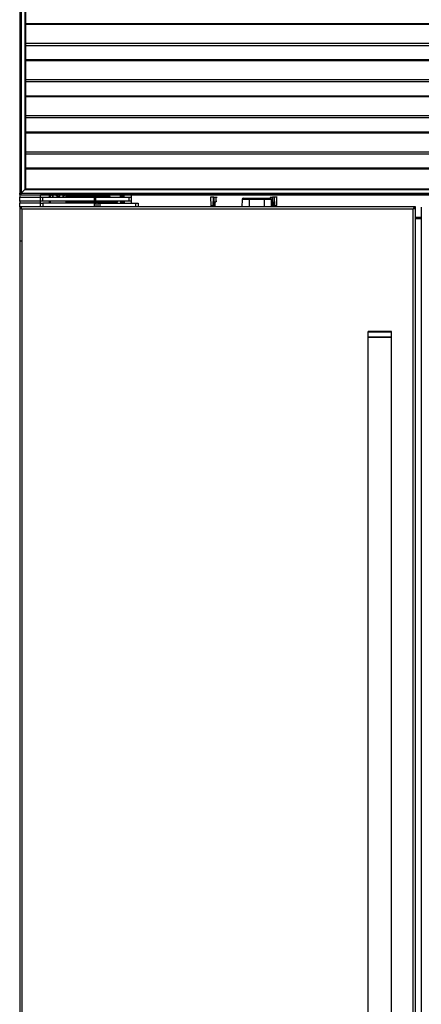
# Model space of a CAD drawing. Units: inches. Extents: x 12 to 138, y 11 to 136.
# Drawn here: x 54 to 71, y 53 to 94 of the extents above; entities that cross this region are included whole.
import ezdxf

# ---------------------------------------------------------------- set-up
doc = ezdxf.new("R2010")
doc.units = ezdxf.units.IN
doc.header["$MEASUREMENT"] = 0

msp = doc.modelspace()

# ---------------------------------------------------------------- linework, layer by layer
at = {"color": 7, "linetype": 'Continuous', "lineweight": 25}
for p, q in [((53.846, 94.924), (53.846, 86.982)), ((53.908, 94.922), (53.908, 86.984)), ((54.066, 94.764), (54.066, 87.142)), ((54.096, 94.734), (54.096, 87.172)), ((95.596, 93.296), (54.096, 93.296)), ((95.596, 91.771), (54.096, 91.771)), ((95.596, 90.246), (54.096, 90.246)), ((95.596, 88.721), (54.096, 88.721)), ((53.846, 86.928), (53.846, 86.982)), ((53.846, 86.982), (53.876, 86.952)), ((53.846, 86.928), (53.846, 86.823)), ((53.846, 86.928), (53.885, 86.928)), ((53.876, 86.952), (53.908, 86.984)), ((53.908, 86.984), (53.876, 86.952)), ((53.876, 86.952), (53.906, 86.922)), ((53.885, 86.928), (53.9, 86.928)), ((53.906, 86.922), (95.786, 86.922)), ((54.066, 87.142), (53.908, 86.984)), ((53.908, 86.984), (95.784, 86.984)), ((54.066, 87.142), (54.096, 87.172)), ((54.096, 87.172), (54.066, 87.142)), ((54.066, 87.142), (95.626, 87.142)), ((54.096, 87.172), (95.596, 87.172)), ((54.721, 86.823), (54.721, 86.922)), ((94.971, 86.913), (54.721, 86.913)), ((55.106, 86.808), (55.108, 86.913)), ((55.224, 86.909), (55.237, 86.847)), ((55.237, 86.847), (55.227, 86.913)), ((55.253, 86.813), (55.232, 86.87)), ((55.385, 86.913), (55.384, 86.907)), ((55.384, 86.907), (55.449, 86.845)), ((55.449, 86.845), (55.536, 86.871)), ((55.536, 86.871), (55.546, 86.913)), ((55.832, 86.913), (55.834, 86.808)), ((57.282, 86.858), (57.282, 86.908)), ((57.382, 86.908), (57.282, 86.908)), ((57.382, 86.913), (57.382, 86.908)), ((57.382, 86.908), (57.382, 86.858)), ((58.096, 86.889), (58.093, 86.886)), ((58.093, 86.886), (58.093, 86.808)), ((58.149, 86.888), (58.14, 86.888)), ((58.191, 86.888), (58.182, 86.888)), ((58.547, 86.913), (58.547, 86.567)), ((53.845, 86.644), (53.845, 86.808)), ((54.721, 86.808), (53.845, 86.808)), ((54.721, 86.644), (53.845, 86.644)), ((53.845, 86.403), (53.845, 86.567)), ((54.721, 86.567), (53.845, 86.567)), ((53.846, 86.808), (53.846, 86.823)), ((53.846, 86.823), (53.885, 86.823)), ((53.846, 86.644), (53.846, 86.567)), ((53.885, 86.823), (54.721, 86.823)), ((54.065, 86.823), (54.065, 86.808)), ((54.502, 86.808), (54.502, 86.823)), ((54.596, 86.823), (54.596, 86.808)), ((54.721, 86.644), (54.721, 86.808)), ((54.821, 86.808), (54.721, 86.808)), ((54.721, 86.567), (54.721, 86.644)), ((54.821, 86.644), (54.721, 86.644)), ((54.721, 86.403), (54.721, 86.567)), ((54.721, 86.567), (54.821, 86.567)), ((54.821, 86.644), (54.821, 86.808)), ((56.998, 86.808), (54.821, 86.808)), ((56.998, 86.644), (54.821, 86.644)), ((54.821, 86.567), (54.821, 86.403)), ((56.998, 86.567), (54.821, 86.567)), ((55.101, 86.567), (55.103, 86.644)), ((55.806, 86.587), (55.805, 86.587)), ((55.843, 86.587), (55.806, 86.587)), ((55.833, 86.858), (55.91, 86.858)), ((55.837, 86.644), (55.838, 86.587)), ((55.843, 86.587), (55.843, 86.567)), ((56.478, 86.587), (55.843, 86.587)), ((56.137, 86.828), (55.887, 86.828)), ((55.887, 86.828), (55.887, 86.808)), ((56.136, 86.622), (56.136, 86.644)), ((56.137, 86.828), (56.137, 86.858)), ((57.363, 86.858), (56.137, 86.858)), ((56.137, 86.808), (56.137, 86.828)), ((57.363, 86.828), (56.137, 86.828)), ((56.236, 86.592), (56.166, 86.592)), ((56.187, 86.624), (56.187, 86.634)), ((56.187, 86.634), (56.297, 86.634)), ((56.307, 86.624), (56.187, 86.624)), ((56.217, 86.594), (56.337, 86.594)), ((56.33, 86.592), (56.236, 86.592)), ((56.287, 86.592), (56.287, 86.587)), ((56.307, 86.644), (56.307, 86.624)), ((56.487, 86.624), (56.307, 86.624)), ((56.901, 86.587), (56.478, 86.587)), ((57.713, 86.624), (56.487, 86.624)), ((56.487, 86.624), (56.487, 86.594)), ((56.487, 86.594), (57.713, 86.594)), ((57.102, 86.592), (56.493, 86.592)), ((56.601, 86.587), (56.601, 86.592)), ((56.64, 86.594), (56.64, 86.587)), ((56.698, 86.587), (56.69, 86.592)), ((57.814, 86.587), (56.901, 86.587)), ((56.998, 86.644), (56.998, 86.808)), ((57.061, 86.808), (56.998, 86.808)), ((57.061, 86.644), (56.998, 86.644)), ((56.998, 86.403), (56.998, 86.567)), ((56.998, 86.567), (57.061, 86.567)), ((57.061, 86.644), (57.061, 86.808)), ((58.46, 86.808), (57.061, 86.808)), ((58.46, 86.644), (57.061, 86.644)), ((57.061, 86.567), (57.061, 86.403)), ((57.155, 86.567), (57.061, 86.567)), ((57.064, 86.587), (57.064, 86.592)), ((57.172, 86.592), (57.102, 86.592)), ((57.124, 86.592), (57.124, 86.587)), ((57.155, 86.403), (57.155, 86.567)), ((57.155, 86.567), (57.22, 86.567)), ((57.22, 86.567), (57.22, 86.403)), ((57.22, 86.567), (58.745, 86.567)), ((57.382, 86.858), (57.363, 86.858)), ((57.363, 86.858), (57.363, 86.828)), ((57.542, 86.828), (57.363, 86.828)), ((57.633, 86.858), (57.512, 86.858)), ((57.542, 86.808), (57.542, 86.828)), ((57.542, 86.828), (57.663, 86.828)), ((57.663, 86.818), (57.553, 86.818)), ((57.663, 86.828), (57.663, 86.818)), ((57.713, 86.644), (57.713, 86.624)), ((57.713, 86.624), (57.713, 86.594)), ((57.963, 86.624), (57.713, 86.624)), ((57.814, 86.567), (57.814, 86.587)), ((57.963, 86.624), (57.963, 86.644)), ((58.093, 86.644), (58.093, 86.58)), ((58.093, 86.58), (58.093, 86.567)), ((58.218, 86.567), (58.218, 86.644)), ((58.46, 86.644), (58.46, 86.808)), ((58.545, 86.808), (58.46, 86.808)), ((58.551, 86.644), (58.46, 86.644)), ((58.745, 86.403), (58.745, 86.567)), ((58.745, 86.567), (58.845, 86.567)), ((58.845, 86.567), (58.845, 86.403)), ((61.898, 86.823), (61.893, 86.823)), ((61.898, 86.823), (61.904, 86.47)), ((61.903, 86.47), (61.904, 86.47)), ((61.909, 86.461), (61.913, 86.461)), ((61.913, 86.461), (61.914, 86.461)), ((62.009, 86.47), (62.014, 86.823)), ((62.087, 86.461), (62.031, 86.461)), ((62.038, 86.823), (62.032, 86.47)), ((62.032, 86.47), (62.088, 86.47)), ((62.038, 86.823), (62.122, 86.823)), ((62.088, 86.47), (62.09, 86.595)), ((62.122, 86.823), (62.122, 86.64)), ((62.122, 86.823), (62.179, 86.823)), ((62.122, 86.64), (62.14, 86.644)), ((63.225, 86.719), (63.219, 86.403)), ((63.526, 86.719), (63.225, 86.719)), ((63.285, 86.778), (63.526, 86.778)), ((63.526, 86.778), (64.151, 86.778)), ((63.526, 86.778), (63.526, 86.719)), ((63.526, 86.719), (63.526, 86.403)), ((64.151, 86.719), (63.526, 86.719)), ((64.151, 86.778), (64.151, 86.719)), ((64.151, 86.778), (64.392, 86.778)), ((64.151, 86.719), (64.151, 86.403)), ((64.452, 86.719), (64.151, 86.719)), ((64.416, 86.823), (64.509, 86.823)), ((64.452, 86.719), (64.457, 86.403)), ((64.498, 86.471), (64.496, 86.595)), ((64.504, 86.595), (64.507, 86.471)), ((64.507, 86.471), (64.51, 86.471)), ((64.508, 86.461), (64.511, 86.461)), ((64.51, 86.471), (64.509, 86.823)), ((64.557, 86.823), (64.509, 86.823)), ((64.51, 86.471), (64.562, 86.471)), ((64.564, 86.461), (64.511, 86.461)), ((64.557, 86.823), (64.562, 86.471)), ((64.58, 86.823), (64.586, 86.471)), ((64.681, 86.461), (64.682, 86.461)), ((64.691, 86.471), (64.697, 86.823)), ((64.691, 86.471), (64.692, 86.471)), ((64.702, 86.823), (64.697, 86.823)), ((53.845, 86.403), (53.881, 86.403)), ((53.845, 86.403), (53.845, 15.153)), ((70.495, 86.403), (53.883, 86.403)), ((53.883, 86.394), (53.883, 86.403)), ((53.909, 86.351), (53.905, 86.347)), ((53.934, 86.314), (53.934, 15.242)), ((70.444, 86.314), (53.934, 86.314)), ((70.444, 15.242), (70.444, 86.314)), ((70.495, 86.403), (70.495, 86.39)), ((70.497, 86.403), (70.495, 86.403)), ((70.533, 86.403), (70.497, 86.403)), ((70.533, 15.155), (70.533, 86.401)), ((70.783, 86.401), (70.783, 15.155)), ((70.783, 85.903), (70.533, 85.903)), ((53.851, 84.974), (53.935, 84.974)), ((68.533, 81.123), (68.533, 80.903)), ((68.697, 81.153), (68.563, 81.153)), ((69.503, 81.153), (68.697, 81.153)), ((69.533, 80.903), (69.533, 81.123)), ((68.533, 80.903), (68.533, 20.653)), ((68.675, 80.903), (68.533, 80.903)), ((68.533, 80.903), (69.533, 80.903)), ((69.533, 80.903), (68.675, 80.903)), ((69.533, 20.653), (69.533, 80.903))]:
    msp.add_line(p, q, dxfattribs=at)
at = {"color": 8, "linetype": 'Continuous', "lineweight": 25}
for p, q in [((54.096, 94.151), (95.596, 94.151)), ((54.096, 94.113), (95.596, 94.113)), ((54.096, 93.224), (95.596, 93.224)), ((54.096, 92.626), (95.596, 92.626)), ((54.096, 92.588), (95.596, 92.588)), ((54.096, 91.699), (95.596, 91.699)), ((54.096, 91.101), (95.596, 91.101)), ((54.096, 91.063), (95.596, 91.063)), ((54.096, 90.174), (95.596, 90.174)), ((54.096, 89.576), (95.596, 89.576)), ((54.096, 89.538), (95.596, 89.538)), ((54.096, 88.649), (95.596, 88.649)), ((54.096, 88.051), (95.596, 88.051)), ((54.096, 88.013), (95.596, 88.013)), ((55.138, 86.913), (55.136, 86.808)), ((55.804, 86.808), (55.802, 86.913)), ((57.282, 86.908), (55.832, 86.908)), ((57.282, 86.913), (57.282, 86.908)), ((58.249, 86.808), (58.249, 86.913)), ((53.922, 86.823), (53.922, 86.808)), ((54.566, 86.808), (54.566, 86.823)), ((55.133, 86.644), (55.131, 86.567)), ((55.663, 86.814), (55.656, 86.814)), ((55.806, 86.587), (55.806, 86.567)), ((55.808, 86.587), (55.807, 86.644)), ((56.136, 86.622), (56.187, 86.622)), ((56.236, 86.644), (56.236, 86.634)), ((56.236, 86.592), (56.236, 86.594)), ((56.478, 86.587), (56.478, 86.567)), ((56.487, 86.644), (56.487, 86.624)), ((56.901, 86.587), (56.901, 86.567)), ((57.102, 86.592), (57.102, 86.594)), ((57.363, 86.808), (57.363, 86.828)), ((58.249, 86.644), (58.249, 86.567)), ((61.899, 86.47), (61.903, 86.47)), ((62.14, 86.644), (62.155, 86.644)), ((64.682, 86.461), (64.686, 86.461)), ((64.692, 86.471), (64.696, 86.471)), ((70.783, 85.953), (70.533, 85.953)), ((68.675, 81.123), (68.533, 81.123)), ((69.533, 81.123), (68.675, 81.123))]:
    msp.add_line(p, q, dxfattribs=at)
at = {"color": 7, "linetype": 'Continuous', "lineweight": 25, "flags": 128}
for points in [[(55.887, 86.858), (55.855, 86.817), (55.848, 86.808)], [(57.172, 86.592), (57.178, 86.592), (57.183, 86.594)], [(61.904, 86.47), (61.91, 86.47), (61.922, 86.47), (61.938, 86.47), (61.956, 86.47), (61.975, 86.47), (61.991, 86.47), (62.003, 86.47), (62.009, 86.47)], [(64.586, 86.471), (64.592, 86.471), (64.604, 86.471), (64.62, 86.471), (64.638, 86.471), (64.657, 86.471), (64.673, 86.471), (64.685, 86.471), (64.691, 86.471)]]:
    msp.add_lwpolyline(points, dxfattribs=at)
at = {"color": 7, "linetype": 'Continuous', "lineweight": 25}
for centre, radius, start, end in [((55.47, 86.933), 0.22, 325.7367, 354.79), ((55.917, 86.828), 0.03, 90, 180), ((56.166, 86.622), 0.03, 180, 270), ((56.217, 86.624), 0.03, 180, 270), ((56.297, 86.644), 0.01, 270, 343.9807), ((56.297, 86.644), 0.01, 343.9807, 0), ((56.337, 86.624), 0.03, 179.9383, 269.9382), ((57.512, 86.828), 0.03, 359.9383, 89.9382), ((57.553, 86.808), 0.01, 90, 163.9807), ((57.553, 86.808), 0.01, 163.9807, 180), ((57.633, 86.828), 0.03, 0, 90), ((57.933, 86.624), 0.03, 270, 0), ((61.999, 86.471), 0.00995, 270.2582, 359.268), ((62.013, 86.468), 0.0194, 337.4398, 7.0522), ((63.285, 86.718), 0.06, 90, 179), ((64.392, 86.718), 0.06, 1, 90), ((64.582, 86.468), 0.0195, 172.9884, 202.424), ((68.563, 81.123), 0.03, 90, 180), ((69.503, 81.123), 0.03, 0, 90)]:
    msp.add_arc(centre, radius, start, end, dxfattribs=at)
at = {"color": 8, "linetype": 'Continuous', "lineweight": 25}
for centre, radius, start, end in [((62.05, 86.469), 0.038, 348.1242, 1.7264), ((62.096, 86.775), 0.18, 268.3251, 271.0061), ((62.079, 86.644), 0.0608, 354.7242, 0.1607), ((64.516, 86.644), 0.0608, 179.8408, 185.2867), ((64.499, 86.773), 0.178, 268.9786, 271.6834)]:
    msp.add_arc(centre, radius, start, end, dxfattribs=at)
at = {"color": 7, "linetype": 'Continuous', "lineweight": 25}
for centre, start_param, end_param in [((61.956, 86.823), 0.189542, 3.007358), ((64.638, 86.823), 0.134238, 2.952105)]:
    msp.add_ellipse(centre, major_axis=(0.0591, 0), ratio=0.000015, start_param=start_param, end_param=end_param, dxfattribs=at)
for points, knots in [([(55.715, 86.908), (55.715, 86.896), (55.716, 86.861), (55.696, 86.83), (55.683, 86.809)], [0, 0, 0, 0, 0.318808, 1, 1, 1, 1]), ([(58.096, 86.886), (58.097, 86.887), (58.097, 86.894), (58.098, 86.889), (58.1, 86.869), (58.101, 86.84), (58.101, 86.815), (58.102, 86.808)], [0, 0, 0, 0, 0.0547691, 0.3236519, 0.5955467, 0.8717419, 1, 1, 1, 1]), ([(58.105, 86.808), (58.104, 86.821), (58.103, 86.853), (58.1, 86.883), (58.099, 86.886), (58.098, 86.887)], [0, 0, 0, 0, 0.280342, 0.667454, 1, 1, 1, 1]), ([(58.121, 86.913), (58.119, 86.909), (58.114, 86.9), (58.109, 86.892), (58.107, 86.888)], [0, 0, 0, 0, 0.495539, 1, 1, 1, 1]), ([(58.114, 86.808), (58.113, 86.821), (58.112, 86.853), (58.11, 86.883), (58.108, 86.886), (58.107, 86.887)], [0, 0, 0, 0, 0.280342, 0.667454, 1, 1, 1, 1]), ([(58.129, 86.808), (58.128, 86.828), (58.127, 86.869), (58.124, 86.905), (58.122, 86.916), (58.121, 86.913), (58.121, 86.913)], [0, 0, 0, 0, 0.318466, 0.66012, 0.988297, 1, 1, 1, 1]), ([(58.141, 86.888), (58.138, 86.892), (58.133, 86.9), (58.129, 86.908), (58.126, 86.912)], [0, 0, 0, 0, 0.499932, 1, 1, 1, 1]), ([(58.133, 86.808), (58.132, 86.827), (58.131, 86.868), (58.128, 86.904), (58.127, 86.908), (58.126, 86.909)], [0, 0, 0, 0, 0.362916, 0.752256, 1, 1, 1, 1]), ([(58.147, 86.808), (58.146, 86.821), (58.145, 86.852), (58.142, 86.881), (58.141, 86.884), (58.141, 86.885)], [0, 0, 0, 0, 0.3089776, 0.7356299, 1, 1, 1, 1]), ([(58.163, 86.913), (58.16, 86.909), (58.156, 86.9), (58.151, 86.892), (58.149, 86.888)], [0, 0, 0, 0, 0.495539, 1, 1, 1, 1]), ([(58.156, 86.808), (58.155, 86.821), (58.154, 86.853), (58.151, 86.883), (58.15, 86.886), (58.149, 86.887)], [0, 0, 0, 0, 0.280342, 0.667454, 1, 1, 1, 1]), ([(58.171, 86.808), (58.17, 86.828), (58.168, 86.869), (58.166, 86.907), (58.164, 86.91), (58.163, 86.912)], [0, 0, 0, 0, 0.333953, 0.692221, 1, 1, 1, 1]), ([(58.182, 86.888), (58.18, 86.892), (58.175, 86.9), (58.17, 86.908), (58.168, 86.912)], [0, 0, 0, 0, 0.4999325, 1, 1, 1, 1]), ([(58.175, 86.808), (58.174, 86.827), (58.172, 86.868), (58.17, 86.904), (58.168, 86.908), (58.168, 86.909)], [0, 0, 0, 0, 0.362916, 0.752256, 1, 1, 1, 1]), ([(58.188, 86.808), (58.188, 86.821), (58.186, 86.852), (58.184, 86.881), (58.183, 86.884), (58.182, 86.885)], [0, 0, 0, 0, 0.3089776, 0.7356299, 1, 1, 1, 1]), ([(58.204, 86.913), (58.202, 86.909), (58.197, 86.9), (58.193, 86.892), (58.19, 86.888)], [0, 0, 0, 0, 0.495539, 1, 1, 1, 1]), ([(58.197, 86.808), (58.197, 86.821), (58.195, 86.853), (58.193, 86.883), (58.191, 86.886), (58.191, 86.887)], [0, 0, 0, 0, 0.280342, 0.667454, 1, 1, 1, 1]), ([(58.212, 86.808), (58.212, 86.828), (58.21, 86.869), (58.207, 86.907), (58.206, 86.91), (58.205, 86.912)], [0, 0, 0, 0, 0.333953, 0.692221, 1, 1, 1, 1]), ([(58.224, 86.888), (58.221, 86.892), (58.217, 86.9), (58.212, 86.908), (58.209, 86.912)], [0, 0, 0, 0, 0.4999325, 1, 1, 1, 1]), ([(58.216, 86.808), (58.216, 86.827), (58.214, 86.868), (58.211, 86.904), (58.21, 86.908), (58.21, 86.909)], [0, 0, 0, 0, 0.362916, 0.752256, 1, 1, 1, 1]), ([(58.218, 86.808), (58.218, 86.814), (58.218, 86.838), (58.218, 86.874), (58.218, 86.9), (58.218, 86.913)], [0, 0, 0, 0, 0.150216, 0.596219, 1, 1, 1, 1]), ([(55.256, 86.808), (55.255, 86.81), (55.251, 86.817), (55.246, 86.827), (55.241, 86.838), (55.238, 86.844), (55.237, 86.847)], [0, 0, 0, 0, 0.178306, 0.540543, 0.770078, 1, 1, 1, 1]), ([(56.137, 86.858), (56.109, 86.858), (56.066, 86.858), (56.015, 86.858), (55.98, 86.858), (55.952, 86.858), (55.924, 86.858), (55.92, 86.858), (55.917, 86.858)], [0, 0, 0, 0, 0.239457, 0.368361, 0.5, 0.631639, 0.760543, 1, 1, 1, 1]), ([(57.512, 86.858), (57.509, 86.858), (57.503, 86.858), (57.468, 86.858), (57.419, 86.858), (57.381, 86.858), (57.363, 86.858)], [0, 0, 0, 0, 0.240937, 0.5, 0.759063, 1, 1, 1, 1]), ([(57.713, 86.594), (57.74, 86.594), (57.783, 86.594), (57.834, 86.594), (57.869, 86.594), (57.898, 86.594), (57.925, 86.594), (57.93, 86.594), (57.933, 86.594)], [0, 0, 0, 0, 0.239457, 0.368361, 0.5, 0.631639, 0.760543, 1, 1, 1, 1]), ([(58.106, 86.644), (58.106, 86.635), (58.107, 86.609), (58.108, 86.581), (58.108, 86.57), (58.109, 86.567)], [0, 0, 0, 0, 0.25207, 0.757277, 1, 1, 1, 1]), ([(58.119, 86.564), (58.119, 86.564), (58.118, 86.56), (58.116, 86.576), (58.114, 86.606), (58.113, 86.634), (58.112, 86.644)], [0, 0, 0, 0, 0.03937, 0.423985, 0.808599, 1, 1, 1, 1]), ([(58.128, 86.564), (58.127, 86.567), (58.125, 86.574), (58.123, 86.606), (58.122, 86.634), (58.121, 86.644)], [0, 0, 0, 0, 0.38981, 0.797244, 1, 1, 1, 1]), ([(58.139, 86.567), (58.138, 86.576), (58.137, 86.595), (58.136, 86.628), (58.135, 86.644)], [0, 0, 0, 0, 0.519918, 1, 1, 1, 1]), ([(58.143, 86.567), (58.142, 86.576), (58.141, 86.595), (58.14, 86.628), (58.139, 86.644)], [0, 0, 0, 0, 0.519918, 1, 1, 1, 1]), ([(58.161, 86.564), (58.161, 86.564), (58.16, 86.56), (58.158, 86.576), (58.156, 86.606), (58.154, 86.634), (58.154, 86.644)], [0, 0, 0, 0, 0.03937, 0.423985, 0.808599, 1, 1, 1, 1]), ([(58.169, 86.564), (58.169, 86.567), (58.167, 86.574), (58.165, 86.606), (58.163, 86.634), (58.163, 86.644)], [0, 0, 0, 0, 0.38981, 0.797244, 1, 1, 1, 1]), ([(58.181, 86.567), (58.18, 86.576), (58.179, 86.595), (58.177, 86.628), (58.177, 86.644)], [0, 0, 0, 0, 0.519918, 1, 1, 1, 1]), ([(58.185, 86.567), (58.184, 86.576), (58.183, 86.595), (58.181, 86.628), (58.181, 86.644)], [0, 0, 0, 0, 0.519918, 1, 1, 1, 1]), ([(58.202, 86.564), (58.202, 86.564), (58.201, 86.56), (58.199, 86.576), (58.197, 86.606), (58.196, 86.634), (58.196, 86.644)], [0, 0, 0, 0, 0.03937, 0.423985, 0.808599, 1, 1, 1, 1]), ([(58.211, 86.564), (58.21, 86.567), (58.208, 86.574), (58.206, 86.606), (58.205, 86.634), (58.205, 86.644)], [0, 0, 0, 0, 0.38981, 0.797244, 1, 1, 1, 1]), ([(61.999, 86.461), (62, 86.461), (62.002, 86.461), (62.009, 86.461), (62.019, 86.461), (62.027, 86.461), (62.031, 86.461)], [0, 0, 0, 0, 0.2500158, 0.5, 0.749984, 1, 1, 1, 1]), ([(62.009, 86.47), (62.01, 86.47), (62.011, 86.47), (62.016, 86.47), (62.024, 86.47), (62.03, 86.47), (62.032, 86.47)], [0, 0, 0, 0, 0.250021, 0.5, 0.749979, 1, 1, 1, 1]), ([(62.038, 86.823), (62.035, 86.823), (62.029, 86.823), (62.022, 86.823), (62.017, 86.823), (62.015, 86.823), (62.014, 86.823)], [0, 0, 0, 0, 0.243352, 0.499318, 0.749729, 1, 1, 1, 1]), ([(62.09, 86.595), (62.091, 86.6), (62.092, 86.609), (62.099, 86.623), (62.109, 86.634), (62.118, 86.638), (62.122, 86.64)], [0, 0, 0, 0, 0.249998, 0.5, 0.750004, 1, 1, 1, 1]), ([(62.099, 86.595), (62.099, 86.599), (62.101, 86.608), (62.107, 86.619), (62.115, 86.627), (62.122, 86.63), (62.124, 86.631)], [0, 0, 0, 0, 0.301764, 0.569091, 0.801868, 1, 1, 1, 1]), ([(62.122, 86.64), (62.123, 86.639), (62.123, 86.637), (62.124, 86.635), (62.124, 86.634), (62.125, 86.633), (62.125, 86.632), (62.125, 86.631), (62.124, 86.631)], [0, 0, 0, 0, 0.239683, 0.368506, 0.5, 0.631494, 0.760317, 1, 1, 1, 1]), ([(64.455, 86.644), (64.461, 86.643), (64.474, 86.642), (64.49, 86.63), (64.502, 86.614), (64.504, 86.601), (64.504, 86.595)], [0, 0, 0, 0, 0.250115, 0.500287, 0.750096, 1, 1, 1, 1]), ([(64.47, 86.631), (64.475, 86.629), (64.484, 86.624), (64.492, 86.613), (64.495, 86.603), (64.496, 86.597), (64.496, 86.595)], [0, 0, 0, 0, 0.317688, 0.650399, 0.823295, 1, 1, 1, 1]), ([(64.498, 86.471), (64.498, 86.47), (64.498, 86.47), (64.5, 86.47), (64.503, 86.47), (64.506, 86.47), (64.507, 86.471)], [0, 0, 0, 0, 0.250018, 0.5, 0.749982, 1, 1, 1, 1]), ([(64.58, 86.823), (64.58, 86.823), (64.578, 86.823), (64.573, 86.823), (64.565, 86.823), (64.56, 86.823), (64.557, 86.823)], [0, 0, 0, 0, 0.243607, 0.499681, 0.749912, 1, 1, 1, 1]), ([(64.562, 86.471), (64.565, 86.47), (64.571, 86.47), (64.578, 86.47), (64.584, 86.47), (64.585, 86.47), (64.586, 86.471)], [0, 0, 0, 0, 0.250021, 0.5, 0.749979, 1, 1, 1, 1]), ([(64.596, 86.461), (64.595, 86.461), (64.593, 86.461), (64.586, 86.461), (64.576, 86.461), (64.568, 86.461), (64.564, 86.461)], [0, 0, 0, 0, 0.250016, 0.5, 0.749984, 1, 1, 1, 1]), ([(64.586, 86.471), (64.586, 86.469), (64.586, 86.467), (64.588, 86.465), (64.589, 86.464), (64.59, 86.462), (64.593, 86.461), (64.595, 86.461), (64.596, 86.461)], [0, 0, 0, 0, 0.239697, 0.368515, 0.5, 0.631485, 0.760303, 1, 1, 1, 1]), ([(64.596, 86.461), (64.597, 86.461), (64.599, 86.461), (64.61, 86.461), (64.623, 86.461), (64.638, 86.461), (64.654, 86.461), (64.667, 86.461), (64.677, 86.461), (64.68, 86.461), (64.681, 86.461)], [0, 0, 0, 0, 0.120884, 0.25, 0.379116, 0.5, 0.620884, 0.749999, 0.879115, 1, 1, 1, 1]), ([(53.845, 86.403), (53.846, 86.396), (53.849, 86.382), (53.868, 86.36), (53.898, 86.337), (53.922, 86.322), (53.934, 86.314)], [0, 0, 0, 0, 0.224773, 0.479599, 0.734501, 1, 1, 1, 1]), ([(53.881, 86.403), (53.882, 86.394), (53.885, 86.375), (53.903, 86.348), (53.922, 86.327), (53.932, 86.316), (53.934, 86.314)], [0, 0, 0, 0, 0.303196, 0.61853, 0.93395, 1, 1, 1, 1]), ([(53.934, 86.314), (53.93, 86.321), (53.921, 86.335), (53.909, 86.352), (53.9, 86.362), (53.895, 86.363), (53.895, 86.363)], [0, 0, 0, 0, 0.324405, 0.648809, 0.973214, 1, 1, 1, 1]), ([(70.444, 86.314), (70.455, 86.32), (70.477, 86.334), (70.507, 86.355), (70.528, 86.377), (70.534, 86.393), (70.533, 86.402), (70.533, 86.403)], [0, 0, 0, 0, 0.2191104, 0.4667691, 0.714498, 0.9622271, 1, 1, 1, 1]), ([(70.444, 86.314), (70.453, 86.323), (70.47, 86.341), (70.49, 86.368), (70.497, 86.389), (70.497, 86.4), (70.497, 86.403)], [0, 0, 0, 0, 0.303477, 0.608432, 0.913394, 1, 1, 1, 1]), ([(70.485, 86.363), (70.484, 86.363), (70.479, 86.362), (70.47, 86.352), (70.457, 86.335), (70.449, 86.321), (70.444, 86.314)], [0, 0, 0, 0, 0.062984, 0.375322, 0.687661, 1, 1, 1, 1])]:
    msp.add_open_spline(points, degree=3, knots=knots, dxfattribs=at)
for points in [[(61.903, 86.47), (61.903, 86.469), (61.904, 86.467), (61.906, 86.463), (61.909, 86.461), (61.912, 86.461), (61.913, 86.461)], [(61.904, 86.47), (61.904, 86.469), (61.905, 86.467), (61.907, 86.463), (61.91, 86.461), (61.913, 86.461), (61.914, 86.461)], [(61.914, 86.461), (61.915, 86.461), (61.918, 86.461), (61.928, 86.461), (61.941, 86.461), (61.956, 86.461), (61.972, 86.461), (61.985, 86.461), (61.995, 86.461), (61.998, 86.461), (61.999, 86.461)], [(62.088, 86.47), (62.089, 86.47), (62.092, 86.47), (62.095, 86.47), (62.097, 86.47), (62.096, 86.47), (62.096, 86.47)], [(64.507, 86.471), (64.507, 86.469), (64.507, 86.467), (64.507, 86.463), (64.508, 86.461), (64.508, 86.461), (64.508, 86.461)], [(64.51, 86.471), (64.51, 86.469), (64.51, 86.467), (64.51, 86.463), (64.511, 86.461), (64.511, 86.461), (64.511, 86.461)], [(64.681, 86.461), (64.682, 86.461), (64.685, 86.461), (64.688, 86.463), (64.69, 86.467), (64.691, 86.469), (64.691, 86.471)], [(64.692, 86.471), (64.692, 86.469), (64.691, 86.467), (64.689, 86.463), (64.686, 86.461), (64.683, 86.461), (64.682, 86.461)], [(53.934, 86.314), (53.93, 86.325), (53.921, 86.349), (53.909, 86.378), (53.896, 86.399), (53.887, 86.401), (53.883, 86.403)], [(70.495, 86.403), (70.491, 86.401), (70.483, 86.399), (70.47, 86.378), (70.457, 86.349), (70.449, 86.325), (70.444, 86.314)]]:
    msp.add_open_spline(points, degree=3, dxfattribs=at)

doc.saveas('drawing.dxf')
